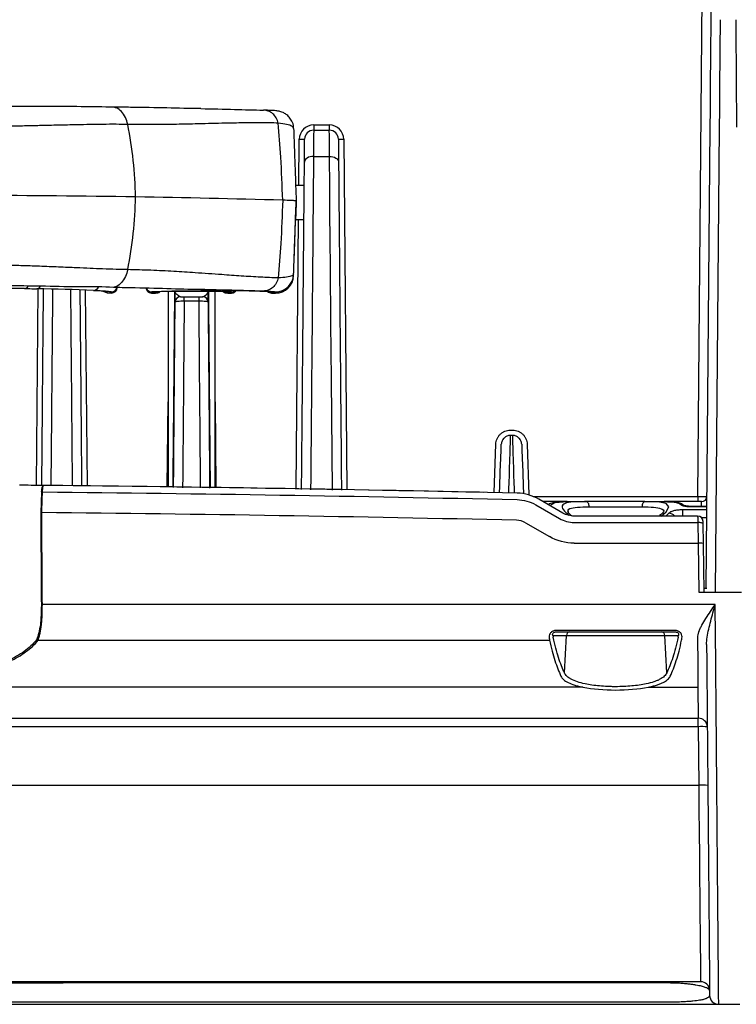
# Model space of a CAD drawing. Units: millimetres. Extents: x 0 to 4886, y 0 to 1820.
# Drawn here: x 1533 to 1634, y 885 to 1023 of the extents above; entities that cross this region are included whole.
import ezdxf

# ---------------------------------------------------------------- set-up
doc = ezdxf.new("R2010")
doc.units = ezdxf.units.MM
doc.header["$LTSCALE"] = 6.5
doc.layers.add('TK1', color=7, linetype='Continuous', lineweight=25)

msp = doc.modelspace()

# ---------------------------------------------------------------- linework, layer by layer
at = {"layer": 'TK1'}
for p, q in [((1628.424, 955.8), (1629.416, 1069.485)), ((1630.267, 1021.462), (1630.299, 1025.121)), ((1574.52, 1007.933), (1576.713, 1007.933)), ((1574.52, 1007.933), (1574.52, 1007.198)), ((1576.713, 1007.933), (1576.713, 1007.198)), ((1629.581, 942.872), (1630.146, 1007.589)), ((1631.416, 1007.622), (1630.846, 942.364)), ((1574.52, 1007.198), (1576.713, 1007.198)), ((1572.432, 999.419), (1572.489, 1005.919)), ((1578.745, 1005.919), (1579.174, 956.722)), ((1574.492, 1003.521), (1576.741, 1003.521)), ((1573.194, 999.419), (1571.986, 999.419)), ((1572.062, 997.254), (1572.062, 997.082)), ((1571.978, 994.657), (1573.152, 994.657)), ((1572.06, 956.864), (1572.39, 994.657)), ((1571.704, 986.791), (1571.704, 986.946)), ((1522.448, 985.214), (1533.959, 984.974)), ((1535.616, 957.346), (1535.856, 984.935)), ((1542.48, 984.76), (1542.72, 957.26)), ((1543.617, 984.718), (1543.678, 984.716)), ((1546.142, 984.514), (1546.142, 984.512)), ((1546.142, 984.512), (1546.142, 984.341)), ((1551.81, 984.492), (1551.817, 984.497)), ((1551.81, 984.34), (1551.81, 984.492)), ((1552.312, 984.34), (1551.81, 984.34)), ((1551.81, 984.338), (1552.312, 984.338)), ((1552.312, 984.488), (1552.312, 984.34)), ((1554.09, 984.554), (1554.09, 957.12)), ((1560.694, 957.038), (1560.694, 984.555)), ((1562.473, 984.34), (1562.473, 984.488)), ((1562.975, 984.34), (1562.473, 984.34)), ((1562.473, 984.338), (1562.975, 984.338)), ((1562.968, 984.496), (1562.975, 984.492)), ((1562.975, 984.492), (1562.975, 984.34)), ((1568.62, 984.34), (1568.62, 984.523)), ((1569.166, 984.34), (1568.62, 984.34)), ((1568.62, 984.338), (1569.166, 984.338)), ((1569.166, 984.495), (1569.166, 984.34)), ((1555.083, 983.075), (1555.067, 983.075)), ((1556.352, 983.195), (1556.352, 983.83)), ((1556.352, 983.83), (1558.433, 983.83)), ((1558.433, 983.195), (1556.352, 983.195)), ((1558.433, 983.195), (1558.433, 983.83)), ((1559.718, 983.075), (1559.702, 983.075)), ((1553.986, 957.121), (1554.09, 969.085)), ((1560.694, 969.085), (1560.799, 957.037)), ((1602.107, 965.091), (1602.436, 965.091)), ((1599.839, 956.329), (1600.076, 963.123)), ((1602.436, 964.357), (1602.107, 964.357)), ((1604.467, 963.123), (1604.716, 956.005)), ((1598.396, 956.36), (1597.798, 956.373)), ((1605.308, 955.8), (1628.424, 955.8)), ((1609.472, 953.468), (1606.111, 955.408)), ((1610.067, 955.064), (1606.707, 955.064)), ((1610.067, 955.064), (1612.755, 955.064)), ((1620.998, 955.064), (1612.755, 955.064)), ((1620.998, 955.064), (1623.686, 955.064)), ((1628.932, 955.064), (1623.686, 955.064)), ((1628.424, 955.8), (1628.424, 955.064)), ((1536.229, 953.532), (1536.284, 942.364)), ((1536.423, 942.364), (1536.368, 953.531)), ((1605.662, 954.621), (1609.023, 952.681)), ((1613.173, 954.329), (1620.58, 954.329)), ((1623.905, 953.043), (1624.357, 953.453)), ((1626.266, 953.96), (1629.678, 953.96)), ((1626.266, 953.96), (1626.266, 953.043)), ((1629.681, 954.391), (1627.552, 954.391)), ((1627.552, 954.371), (1627.552, 954.391)), ((1627.552, 954.371), (1629.681, 954.371)), ((1604.227, 952.105), (1607.588, 950.165)), ((1628.387, 953.043), (1611.059, 953.043)), ((1611.059, 952.136), (1628.394, 952.136)), ((1628.394, 952.136), (1628.444, 949.235)), ((1629.667, 952.79), (1628.954, 952.79)), ((1629.204, 949.15), (1629.155, 951.932)), ((1611.059, 949.235), (1628.44, 949.235)), ((1628.44, 949.235), (1628.56, 942.364)), ((1629.322, 942.391), (1629.204, 949.15)), ((1629.695, 942.872), (1629.314, 942.872)), ((1629.322, 942.364), (1629.322, 942.391)), ((1628.56, 942.364), (1634.53, 942.364)), ((1630.846, 942.364), (1634.406, 942.364)), ((1630.861, 940.649), (1536.456, 940.649)), ((1630.902, 936.014), (1630.861, 940.649)), ((1625.319, 936.972), (1608.434, 936.972)), ((1535.873, 935.642), (1607.619, 935.642)), ((1608.07, 936.295), (1609.973, 936.295)), ((1608.434, 936.776), (1625.319, 936.776)), ((1609.701, 931.032), (1609.973, 936.295)), ((1609.973, 936.295), (1623.78, 936.295)), ((1623.78, 936.295), (1625.683, 936.295)), ((1624.052, 931.032), (1623.78, 936.295)), ((1612.295, 929.029), (1353.772, 929.029)), ((1621.457, 929.029), (1628.433, 929.029)), ((1628.433, 929.029), (1628.472, 924.668)), ((1337.596, 924.668), (1628.472, 924.668)), ((1628.472, 923.486), (1628.472, 924.668)), ((1628.472, 923.486), (1337.596, 923.486)), ((1628.472, 923.486), (1628.543, 915.276)), ((1337.524, 915.276), (1628.543, 915.276)), ((1628.795, 887.698), (1337.273, 887.698)), ((1631.34, 884.523), (1634.32, 884.523))]:
    msp.add_line(p, q, dxfattribs=at)
at = {"layer": 'TK1', "flags": 128}
for points in [[(1631.537, 1022.702), (1631.532, 1022.108), (1631.524, 1021.171), (1631.514, 1019.911), (1631.502, 1018.359), (1631.487, 1016.548), (1631.471, 1014.521), (1631.453, 1012.324), (1631.435, 1010.007), (1631.416, 1007.622)], [(1630.146, 1007.589), (1630.167, 1010.053), (1630.188, 1012.432), (1630.207, 1014.656), (1630.225, 1016.661), (1630.24, 1018.389), (1630.252, 1019.791), (1630.261, 1020.825), (1630.267, 1021.462)], [(1574.52, 1007.198), (1574.519, 1007.041), (1574.516, 1006.576), (1574.51, 1005.818), (1574.502, 1004.789), (1574.492, 1003.521)], [(1576.741, 1003.521), (1576.731, 1004.789), (1576.723, 1005.818), (1576.718, 1006.576), (1576.714, 1007.041), (1576.713, 1007.198)], [(1573.222, 1002.721), (1573.232, 1003.831), (1573.24, 1004.731), (1573.246, 1005.395), (1573.249, 1005.802), (1573.25, 1005.939)], [(1577.983, 1005.939), (1577.984, 1005.802), (1577.988, 1005.395), (1577.993, 1004.731), (1578.001, 1003.831), (1578.011, 1002.721)], [(1574.492, 1003.521), (1574.245, 1003.506), (1574.008, 1003.462), (1573.789, 1003.389), (1573.597, 1003.29), (1573.439, 1003.168), (1573.321, 1003.03), (1573.248, 1002.879), (1573.222, 1002.721)], [(1576.741, 1003.521), (1576.988, 1003.506), (1577.225, 1003.462), (1577.444, 1003.389), (1577.637, 1003.29), (1577.794, 1003.168), (1577.912, 1003.03), (1577.985, 1002.879), (1578.011, 1002.721)], [(1577.143, 956.696), (1577.008, 972.268), (1576.94, 980.117), (1576.873, 987.9), (1576.839, 991.789), (1576.807, 995.588), (1576.777, 999.183), (1576.741, 1003.521), (1576.741, 1003.521), (1576.741, 1003.521)], [(1545.309, 984.649), (1545.549, 984.587), (1546.142, 984.514)], [(1568.62, 984.523), (1568.469, 984.538), (1568.423, 984.548)], [(1600.703, 959.276), (1600.767, 961.104), (1600.812, 962.389), (1600.837, 963.123)], [(1602.107, 964.357), (1602.081, 963.62), (1602.036, 962.319), (1601.972, 960.461)], [(1602.571, 960.461), (1602.506, 962.319), (1602.461, 963.62), (1602.436, 964.357)], [(1603.706, 963.123), (1603.731, 962.389), (1603.776, 961.104), (1603.84, 959.276)], [(1601.972, 960.461), (1601.961, 960.068), (1601.945, 959.482), (1601.924, 958.723), (1601.898, 957.817), (1601.87, 956.794), (1601.856, 956.285)], [(1602.688, 956.266), (1602.673, 956.794), (1602.644, 957.817), (1602.619, 958.723), (1602.598, 959.482), (1602.582, 960.068), (1602.571, 960.461)], [(1600.6, 956.312), (1600.601, 956.343), (1600.629, 957.161), (1600.654, 957.886), (1600.676, 958.493), (1600.692, 958.961), (1600.703, 959.276)], [(1603.84, 959.276), (1603.851, 958.961), (1603.867, 958.493), (1603.888, 957.886), (1603.914, 957.161), (1603.942, 956.343), (1603.948, 956.178)], [(1536.354, 956.429), (1536.352, 956.387), (1536.292, 954.959), (1536.232, 953.532)], [(1536.365, 953.531), (1536.446, 955.434), (1536.486, 956.385), (1536.487, 956.429)], [(1607.64, 954.526), (1608.4, 954.954), (1610.067, 955.064), (1610.067, 955.064), (1610.067, 955.064)], [(1613.173, 954.329), (1613.163, 954.474), (1613.137, 954.612), (1613.098, 954.739), (1613.046, 954.85), (1612.983, 954.941), (1612.912, 955.009), (1612.835, 955.05), (1612.755, 955.064)], [(1620.998, 955.064), (1620.918, 955.05), (1620.841, 955.009), (1620.77, 954.941), (1620.707, 954.85), (1620.655, 954.739), (1620.616, 954.612), (1620.59, 954.474), (1620.58, 954.329)], [(1623.261, 953.043), (1623.982, 953.639), (1624.358, 954.347), (1623.974, 954.803), (1622.813, 955.017), (1620.998, 955.064), (1620.998, 955.064), (1620.998, 955.064)], [(1628.925, 954.391), (1628.928, 954.694), (1628.931, 954.971), (1628.932, 955.064)], [(1628.387, 953.043), (1628.387, 953.022), (1628.388, 952.959), (1628.389, 952.856), (1628.389, 952.718), (1628.391, 952.548), (1628.392, 952.352), (1628.394, 952.136)], [(1629.155, 951.932), (1629.14, 951.974), (1629.096, 952.014), (1629.026, 952.05), (1628.931, 952.081), (1628.816, 952.107), (1628.684, 952.124), (1628.542, 952.134), (1628.394, 952.136)], [(1629.155, 951.932), (1629.154, 952.018), (1629.153, 952.096), (1629.151, 952.164), (1629.15, 952.22), (1629.15, 952.261), (1629.149, 952.286), (1629.149, 952.294)], [(1536.284, 942.364), (1536.294, 941.857), (1536.304, 941.349), (1536.318, 940.648)], [(1628.371, 935.987), (1628.372, 935.867), (1628.373, 935.752), (1628.374, 935.642)], [(1628.543, 915.276), (1628.574, 911.916), (1628.604, 908.618), (1628.633, 905.426), (1628.661, 902.386), (1628.687, 899.539), (1628.71, 896.925), (1628.732, 894.582), (1628.75, 892.54), (1628.766, 890.83), (1628.778, 889.474), (1628.787, 888.492), (1628.793, 887.897), (1628.795, 887.698)]]:
    msp.add_lwpolyline(points, dxfattribs=at)
at = {"layer": 'TK1'}
for centre, radius, start, end in [((1489.007, 996.361), 60.551, 1.39281, 11.08435), ((1574.52, 1005.901), 2.032, 90, 179.5), ((1576.713, 1005.901), 2.032, 0.5, 90), ((1574.52, 1005.928), 1.27, 90, 179.5), ((1576.713, 1005.928), 1.27, 0.5, 90), ((1572.726, 1011.394), 5.481, 267.5119, 275.48694), ((1578.507, 1011.394), 5.481, 264.51306, 272.4881), ((1525.29, -498.635), 1496.664, 89.071609, 89.920875), ((1488.339, 999.334), 61.219, 348.97395, 358.59472), ((1514.804, -1012.762), 2010.894, 88.421918, 89.010237), ((1569.166, 987.035), 2.54, 269.996, 357.99539), ((1569.166, 986.88), 2.54, 269.99586, 357.99544), ((1533.92, 985.562), 0.589, 273.87073, 334.90625), ((1535.654, 985.542), 0.604, 272.91671, 335.13421), ((1546.164, 985.307), 0.794, 268.36733, 357.99532), ((1546.164, 985.306), 0.794, 268.36618, 357.99552), ((1508.955, -372.424), 1357.629, 88.944696, 89.344234), ((1526.882, 526.129), 458.894, 87.91011, 88.90079), ((1543.615, 985.445), 0.727, 270.09641, 336.4457), ((1543.678, 985.444), 0.728, 270.05446, 336.47459), ((1546.232, 987.515), 3.175, 245.96078, 268.37233), ((1546.164, 985.134), 0.794, 268.36674, 357.99497), ((1551.81, 985.133), 0.794, 182.00484, 270.00372), ((1551.81, 985.286), 0.794, 199.82815, 270.00102), ((1557.392, 848.012), 136.598, 87.66033, 92.3391), ((1552.312, 985.61), 1.27, 269.99873, 300.01639), ((1524.935, -479.888), 1465.105, 88.340736, 88.679682), ((1562.473, 985.61), 1.27, 239.86091, 270.00092), ((1562.975, 985.286), 0.794, 269.99869, 313.41962), ((1562.975, 985.133), 0.794, 269.99665, 327.39668), ((1568.62, 985.133), 0.794, 224.64925, 270.00618), ((1555.829, 983.068), 0.762, 147.21603, 179.49302), ((1555.844, 983.068), 0.762, 90.0004, 179.49174), ((1555.829, 983.068), 0.762, 89.99571, 147.22226), ((1558.94, 983.068), 0.762, 0.5085, 89.99936), ((1558.956, 983.068), 0.762, 26.74476, 89.99992), ((1558.956, 983.068), 0.762, 0.50893, 26.7455), ((1483.034, -4392.929), 5350.533, 88.770962, 89.439063), ((1628.932, 955.826), 0.762, 270, 359.5), ((1624.191, 952.077), 1.385, 44.19736, 83.15117), ((1626.063, 953.912), 0.731, 42.40156, 91.87714), ((1628.387, 952.281), 0.762, 1, 90), ((1610.476, 936.273), 0.504, 90.41074, 177.46441), ((1623.277, 936.273), 0.504, 2.53559, 89.58755), ((1628.493, 923.42), 1.249, 1.49968, 91.0037), ((1628.868, 914.361), 9.133, 84.51267, 92.48876), ((1628.94, 906.152), 9.132, 84.51239, 92.48904), ((1628.795, 886.428), 1.27, 0.5, 90), ((1631.34, 885.793), 1.27, 180.5, 270)]:
    msp.add_arc(centre, radius, start, end, dxfattribs=at)
for centre, major_axis, ratio, start_param, end_param in [((1633.9, 1007.068), (-0.13, 15.875), 0.0037317, 0.1745025, 1.5358593), ((1572.062, 997.038), (0.089, 2.54), 0.0006087, 1.5533643, 3.4970351), ((1572.059, 996.949), (0.355, 10.16), 0.0006087, 3.1458698, 4.4847985), ((1572.059, 996.949), (0.355, 10.16), 0.0006087, 3.1241606, 3.1458698), ((1551.394, 997.038), (-0.416, 12.7), 0.0005707, 3.141574, 3.1590273), ((1552.711, 997.038), (0.399, 12.7), 0.000548, 3.1241566, 3.1416099), ((1556.471, 1147.08), (2.381, 268.508), 0.000036, 3.9265021, 4.0619095), ((1558.313, 1147.08), (-2.381, 268.508), 0.000036, 2.2212731, 2.3573928), ((1562.074, 997.038), (-0.399, 12.7), 0.000548, 3.1415754, 3.1590287), ((1563.39, 997.038), (0.416, 12.7), 0.0005707, 3.124158, 3.1416113), ((1568.204, 997.038), (-0.416, 12.7), 0.0005707, 3.141574, 3.1590273), ((1569.52, 997.038), (0.355, 12.7), 0.0004872, 3.124153, 3.1416063), ((1628.424, 955.826), (1.27, -0.007), 0.0209386, 4.7126204, 6.2831122), ((1628.4, 951.521), (-0.044, 2.286), 0.3332765, 3.1351243, 3.1407272), ((1628.442, 949.137), (0.762, 0.013), 0.128977, 0, 1.5658026), ((1608.459, 940.871), (0.319, 6.35), 0.1618225, 2.4715544, 2.5464226), ((1608.959, 940.844), (0.321, 5.842), 0.1758132, 2.4730735, 2.5479416), ((1624.794, 940.844), (-0.321, 5.842), 0.1758132, 3.7352437, 3.8101118), ((1625.294, 940.871), (-0.319, 6.35), 0.1618225, 3.7367627, 3.8116309), ((1616.876, 930.716), (7.785, 0), 0.2679756, 4.083241, 5.341537)]:
    msp.add_ellipse(centre, major_axis=major_axis, ratio=ratio, start_param=start_param, end_param=end_param, dxfattribs=at)
for points, knots in [([(1546.428, 1010.441), (1546.428, 1010.441), (1545.013, 1010.441), (1542.04, 1010.512), (1537.133, 1010.514), (1533.641, 1010.513), (1531.98, 1010.512)], [0, 0, 0, 0, 0.0000037, 0.3509301, 0.691388, 1, 1, 1, 1]), ([(1548.428, 1008.002), (1548.337, 1008.339), (1548.149, 1009.033), (1547.578, 1009.845), (1546.967, 1010.299), (1546.564, 1010.405), (1546.428, 1010.441)], [0, 0, 0, 0, 0.2740082, 0.5632373, 0.8524674, 1, 1, 1, 1]), ([(1558.691, 1010.224), (1558.691, 1010.224), (1557.039, 1010.224), (1554.048, 1010.338), (1549.826, 1010.38), (1547.233, 1010.426), (1546.428, 1010.441)], [0, 0, 0, 0, 0.0000031, 0.4074359, 0.816162, 1, 1, 1, 1]), ([(1558.693, 1010.224), (1560.302, 1010.188), (1563.431, 1010.117), (1566.147, 1010.042), (1567.465, 1010.005)], [0, 0, 0, 0, 0.5145345, 1, 1, 1, 1]), ([(1569.556, 1008.197), (1569.47, 1008.451), (1569.297, 1008.959), (1568.793, 1009.542), (1568.167, 1009.936), (1567.699, 1009.982), (1567.465, 1010.005)], [0, 0, 0, 0, 0.2500011, 0.5000001, 0.7500027, 1, 1, 1, 1]), ([(1571.68, 1007.507), (1571.684, 1007.556), (1571.707, 1007.885), (1571.495, 1008.43), (1571.118, 1009.022), (1570.677, 1009.42), (1570.253, 1009.665), (1569.908, 1009.793), (1569.655, 1009.858), (1569.432, 1009.897), (1569.167, 1009.928), (1568.768, 1009.957), (1568.226, 1009.984), (1567.699, 1009.999), (1567.51, 1010.004)], [0, 0, 0, 0, 0.0156765, 0.1053154, 0.177886, 0.2407527, 0.2954639, 0.3412203, 0.3815977, 0.4342237, 0.52296, 0.6869313, 0.8877689, 1, 1, 1, 1]), ([(1548.428, 1008.002), (1547.89, 1008.008), (1546.765, 1008.023), (1544.992, 1008.014), (1543.138, 1007.989), (1541.082, 1007.948), (1538.729, 1007.893), (1536.276, 1007.836), (1533.965, 1007.785), (1531.741, 1007.747), (1529.478, 1007.721), (1527.911, 1007.719), (1527.165, 1007.719)], [0, 0, 0, 0, 0.0935277, 0.1954648, 0.2864056, 0.3797617, 0.4994645, 0.6197164, 0.7130742, 0.8044087, 0.9068932, 1, 1, 1, 1]), ([(1569.556, 1008.197), (1568.73, 1008.213), (1567.054, 1008.247), (1564.402, 1008.22), (1561.367, 1008.154), (1558.207, 1008.072), (1554.877, 1008), (1551.732, 1007.964), (1549.521, 1007.989), (1548.428, 1008.002)], [0, 0, 0, 0, 0.1361253, 0.2760401, 0.4125482, 0.5895563, 0.7251523, 0.8640719, 1, 1, 1, 1]), ([(1570.182, 997.37), (1570.1, 999.412), (1569.948, 1003.15), (1569.679, 1006.622), (1569.556, 1008.197)], [0, 0, 0, 0, 0.5465214, 1, 1, 1, 1]), ([(1571.704, 1007.441), (1571.656, 1007.543), (1571.557, 1007.752), (1570.836, 1008.003), (1569.971, 1008.134), (1569.556, 1008.197)], [0, 0, 0, 0, 0.3348704, 0.6807395, 1, 1, 1, 1]), ([(1571.704, 1007.441), (1571.72, 1006.991), (1571.76, 1005.867), (1571.828, 1003.918), (1571.931, 1001.004), (1572.011, 998.713), (1572.062, 997.254)], [0, 0, 0, 0, 0.1495274, 0.3733496, 0.6009565, 1, 1, 1, 1]), ([(1574.492, 1003.521), (1574.492, 1003.521), (1574.492, 1002.198), (1574.449, 998.919), (1574.407, 993.055), (1574.343, 985.914), (1574.286, 979.253), (1574.226, 972.32), (1574.165, 965.264), (1574.115, 959.538), (1574.091, 956.744)], [0, 0, 0, 0, 0.0000013, 0.1154106, 0.2307944, 0.3969224, 0.5634556, 0.6465269, 0.8274631, 1, 1, 1, 1]), ([(1572.821, 956.764), (1572.851, 960.189), (1572.912, 967.202), (1572.996, 976.833), (1573.062, 984.313), (1573.107, 989.522), (1573.145, 993.795), (1573.185, 998.381), (1573.21, 1001.257), (1573.222, 1002.721)], [0, 0, 0, 0, 0.2154373, 0.4409908, 0.6073559, 0.6910901, 0.774737, 0.8853179, 1, 1, 1, 1]), ([(1578.011, 1002.721), (1578.023, 1001.372), (1578.043, 998.998), (1578.077, 995.104), (1578.11, 991.426), (1578.154, 986.367), (1578.21, 979.946), (1578.3, 969.62), (1578.368, 961.843), (1578.413, 956.676)], [0, 0, 0, 0, 0.1059766, 0.1864461, 0.267366, 0.3482343, 0.5119644, 0.6757396, 1, 1, 1, 1]), ([(1570.182, 997.37), (1570.1, 995.322), (1569.948, 991.576), (1569.679, 988.057), (1569.556, 986.461)], [0, 0, 0, 0, 0.5465207, 1, 1, 1, 1]), ([(1572.062, 997.254), (1572.027, 997.266), (1571.955, 997.291), (1571.372, 997.331), (1570.607, 997.356), (1570.182, 997.37)], [0, 0, 0, 0, 0.3017636, 0.6122786, 1, 1, 1, 1]), ([(1571.704, 986.946), (1571.72, 987.407), (1571.76, 988.557), (1571.828, 990.54), (1571.931, 993.492), (1572.011, 995.79), (1572.062, 997.254)], [0, 0, 0, 0, 0.1495284, 0.3733501, 0.600957, 1, 1, 1, 1]), ([(1548.428, 987.625), (1547.89, 987.637), (1546.765, 987.662), (1544.992, 987.723), (1543.138, 987.796), (1541.082, 987.885), (1538.729, 987.986), (1536.276, 988.083), (1533.965, 988.165), (1531.741, 988.227), (1529.478, 988.272), (1527.911, 988.282), (1527.165, 988.287)], [0, 0, 0, 0, 0.0935273, 0.1954643, 0.2864057, 0.3797614, 0.4994645, 0.6197164, 0.7130742, 0.8044087, 0.9068932, 1, 1, 1, 1]), ([(1548.428, 987.625), (1548.337, 987.285), (1548.149, 986.585), (1547.578, 985.753), (1546.967, 985.278), (1546.564, 985.158), (1546.428, 985.118)], [0, 0, 0, 0, 0.2740076, 0.5632393, 0.852467, 1, 1, 1, 1]), ([(1569.556, 986.461), (1568.73, 986.492), (1567.054, 986.555), (1564.402, 986.721), (1561.367, 986.938), (1558.207, 987.166), (1554.877, 987.38), (1551.732, 987.542), (1549.521, 987.598), (1548.428, 987.625)], [0, 0, 0, 0, 0.1361253, 0.2760398, 0.4125479, 0.5895559, 0.7251523, 0.864072, 1, 1, 1, 1]), ([(1571.704, 986.946), (1571.656, 986.875), (1571.557, 986.731), (1570.836, 986.572), (1569.971, 986.497), (1569.556, 986.461)], [0, 0, 0, 0, 0.3348712, 0.68074, 1, 1, 1, 1]), ([(1546.428, 985.118), (1546.428, 985.118), (1545.016, 985.236), (1542.039, 985.157), (1537.134, 985.297), (1533.641, 985.337), (1531.98, 985.356)], [0, 0, 0, 0, 0.0000037, 0.35093, 0.6913877, 1, 1, 1, 1]), ([(1569.556, 986.461), (1569.47, 986.205), (1569.297, 985.694), (1568.793, 985.1), (1568.167, 984.693), (1567.699, 984.637), (1567.465, 984.609)], [0, 0, 0, 0, 0.249999, 0.499999, 0.7499997, 1, 1, 1, 1]), ([(1570.945, 985.084), (1570.982, 985.114), (1571.152, 985.257), (1571.357, 985.572), (1571.545, 985.962), (1571.635, 986.255), (1571.66, 986.408), (1571.666, 986.449)], [0, 0, 0, 0, 0.0905791, 0.4229111, 0.7005941, 0.9200724, 1, 1, 1, 1]), ([(1533.959, 984.974), (1534.294, 984.967), (1534.865, 984.956), (1535.445, 984.944), (1535.685, 984.939)], [0, 0, 0, 0, 0.5854243, 1, 1, 1, 1]), ([(1536.377, 957.333), (1536.406, 960.568), (1536.465, 967.39), (1536.546, 976.609), (1536.597, 982.532), (1536.618, 984.916)], [0, 0, 0, 0, 0.3503031, 0.7385727, 1, 1, 1, 1]), ([(1537.886, 984.885), (1537.866, 982.562), (1537.834, 978.91), (1537.777, 972.319), (1537.718, 965.454), (1537.669, 959.918), (1537.647, 957.313)], [0, 0, 0, 0, 0.2546419, 0.4003913, 0.7178454, 1, 1, 1, 1]), ([(1540.689, 957.265), (1540.646, 962.271), (1540.579, 969.904), (1540.5, 979.095), (1540.464, 983.252), (1540.45, 984.822)], [0, 0, 0, 0, 0.5423745, 0.8271768, 1, 1, 1, 1]), ([(1541.719, 984.782), (1541.733, 983.169), (1541.769, 978.989), (1541.849, 969.805), (1541.915, 962.221), (1541.959, 957.246)], [0, 0, 0, 0, 0.177647, 0.4605261, 1, 1, 1, 1]), ([(1543.678, 984.716), (1543.828, 984.71), (1544.6, 984.678), (1545.789, 984.612), (1546.016, 984.549), (1546.142, 984.514)], [0, 0, 0, 0, 0.0959515, 0.4968541, 1, 1, 1, 1]), ([(1543.715, 984.713), (1543.802, 984.71), (1544.302, 984.692), (1544.882, 984.659), (1545.378, 984.626), (1545.58, 984.602), (1545.561, 984.605), (1545.557, 984.606)], [0, 0, 0, 0, 0.0754818, 0.4334689, 0.7314777, 0.9497625, 1, 1, 1, 1]), ([(1544.894, 984.657), (1544.955, 984.622), (1545.286, 984.431), (1545.731, 984.321), (1546.092, 984.354), (1546.142, 984.358)], [0, 0, 0, 0, 0.1641472, 0.8824654, 1, 1, 1, 1]), ([(1558.691, 984.828), (1558.691, 984.828), (1557.039, 984.828), (1554.048, 984.964), (1549.826, 985.051), (1547.233, 985.102), (1546.428, 985.118)], [0, 0, 0, 0, 0.0000031, 0.4074356, 0.8161617, 1, 1, 1, 1]), ([(1551.024, 985.018), (1551.024, 985.018), (1551.026, 985.003), (1551.044, 984.902), (1551.107, 984.738), (1551.265, 984.533), (1551.493, 984.392), (1551.697, 984.323), (1551.801, 984.342), (1551.812, 984.344)], [0, 0, 0, 0, 0.0016693, 0.0550191, 0.2671423, 0.4662218, 0.7217886, 0.971435, 1, 1, 1, 1]), ([(1552.314, 984.357), (1552.414, 984.354), (1552.607, 984.348), (1552.779, 984.436), (1552.862, 984.478)], [0, 0, 0, 0, 0.5168728, 1, 1, 1, 1]), ([(1562.457, 984.494), (1562.453, 984.495), (1562.426, 984.506), (1562.064, 984.527), (1561.079, 984.552), (1559.665, 984.57), (1557.997, 984.578), (1556.26, 984.576), (1554.647, 984.565), (1553.36, 984.545), (1552.522, 984.52), (1552.414, 984.502), (1552.365, 984.494)], [0, 0, 0, 0, 0.0146478, 0.1262679, 0.2378899, 0.3495736, 0.4613561, 0.573228, 0.6851422, 0.7970323, 0.9088634, 1, 1, 1, 1]), ([(1555.067, 983.075), (1555.066, 983.075), (1555.065, 983.124), (1555.065, 983.298), (1555.065, 983.419), (1555.066, 983.704), (1555.066, 983.87), (1555.068, 984.217), (1555.069, 984.402), (1555.069, 984.585)], [0, 0, 0, 0, 0.25, 0.25, 0.5, 0.5, 0.75, 0.75, 1, 1, 1, 1]), ([(1555.829, 983.83), (1555.748, 983.83), (1555.658, 983.875), (1555.479, 983.99), (1555.392, 984.061), (1555.241, 984.208), (1555.178, 984.283), (1555.093, 984.433), (1555.07, 984.509), (1555.069, 984.585)], [0, 0, 0, 0, 0.25, 0.25, 0.5, 0.5, 0.75, 0.75, 1, 1, 1, 1]), ([(1558.693, 984.828), (1560.302, 984.792), (1563.431, 984.721), (1566.147, 984.646), (1567.465, 984.609)], [0, 0, 0, 0, 0.5145341, 1, 1, 1, 1]), ([(1558.956, 983.83), (1559.036, 983.83), (1559.126, 983.875), (1559.305, 983.99), (1559.393, 984.061), (1559.544, 984.208), (1559.606, 984.283), (1559.692, 984.433), (1559.715, 984.509), (1559.715, 984.585)], [0, 0, 0, 0, 0.25, 0.25, 0.5, 0.5, 0.75, 0.75, 1, 1, 1, 1]), ([(1559.718, 983.075), (1559.719, 983.075), (1559.719, 983.124), (1559.72, 983.298), (1559.72, 983.419), (1559.719, 983.704), (1559.718, 983.87), (1559.717, 984.217), (1559.716, 984.402), (1559.715, 984.585)], [0, 0, 0, 0, 0.25, 0.25, 0.5, 0.5, 0.75, 0.75, 1, 1, 1, 1]), ([(1561.826, 984.53), (1561.922, 984.474), (1562.12, 984.357), (1562.351, 984.354), (1562.471, 984.352)], [0, 0, 0, 0, 0.4806466, 1, 1, 1, 1]), ([(1562.977, 984.35), (1563.034, 984.349), (1563.175, 984.346), (1563.372, 984.434), (1563.538, 984.559), (1563.609, 984.658), (1563.639, 984.7)], [0, 0, 0, 0, 0.2165537, 0.5372801, 0.7998659, 1, 1, 1, 1]), ([(1568.425, 984.543), (1568.362, 984.554), (1568.238, 984.575), (1567.649, 984.594), (1567.358, 984.603)], [0, 0, 0, 0, 0.5058045, 1, 1, 1, 1]), ([(1567.465, 984.609), (1567.796, 984.598), (1568.482, 984.575), (1569.055, 984.536), (1569.128, 984.509), (1569.166, 984.495)], [0, 0, 0, 0, 0.3147907, 0.6518496, 1, 1, 1, 1]), ([(1568.056, 984.577), (1568.061, 984.571), (1568.124, 984.488), (1568.307, 984.396), (1568.507, 984.323), (1568.612, 984.342), (1568.622, 984.344)], [0, 0, 0, 0, 0.0347103, 0.4968798, 0.9483428, 1, 1, 1, 1]), ([(1569.169, 984.355), (1569.432, 984.373), (1569.935, 984.407), (1570.543, 984.704), (1570.831, 984.976), (1570.945, 985.084)], [0, 0, 0, 0, 0.3977127, 0.7624821, 1, 1, 1, 1]), ([(1554.861, 957.044), (1554.905, 962.091), (1554.981, 970.808), (1555.052, 979.441), (1555.083, 983.075)], [0, 0, 0, 0, 0.579037, 1, 1, 1, 1]), ([(1556.352, 983.195), (1556.185, 983.195), (1556.02, 983.193), (1555.714, 983.182), (1555.573, 983.173), (1555.339, 983.151), (1555.245, 983.137), (1555.118, 983.108), (1555.083, 983.091), (1555.083, 983.075)], [0, 0, 0, 0, 0.25, 0.25, 0.5, 0.5, 0.75, 0.75, 1, 1, 1, 1]), ([(1555.844, 983.83), (1555.845, 983.83), (1555.899, 983.83), (1556.086, 983.83), (1556.217, 983.83), (1556.352, 983.83)], [0, 0, 0, 0, 0.5, 0.5, 1, 1, 1, 1]), ([(1556.352, 983.195), (1556.322, 979.558), (1556.262, 972.302), (1556.187, 963.548), (1556.143, 958.461), (1556.131, 957.024)], [0, 0, 0, 0, 0.4190625, 0.8359772, 1, 1, 1, 1]), ([(1558.433, 983.83), (1558.567, 983.83), (1558.699, 983.83), (1558.885, 983.83), (1558.939, 983.83), (1558.94, 983.83)], [0, 0, 0, 0, 0.5, 0.5, 1, 1, 1, 1]), ([(1559.702, 983.075), (1559.701, 983.091), (1559.668, 983.107), (1559.572, 983.13), (1559.533, 983.137), (1559.441, 983.15), (1559.387, 983.157), (1559.212, 983.173), (1559.071, 983.182), (1558.766, 983.193), (1558.6, 983.195), (1558.433, 983.195)], [0, 0, 0, 0, 0.25, 0.25, 0.375, 0.375, 0.5, 0.5, 0.75, 0.75, 1, 1, 1, 1]), ([(1558.654, 956.985), (1558.61, 962.089), (1558.534, 970.865), (1558.462, 979.557), (1558.433, 983.195)], [0, 0, 0, 0, 0.5815319, 1, 1, 1, 1]), ([(1559.702, 983.075), (1559.732, 979.441), (1559.804, 970.782), (1559.88, 962.039), (1559.924, 956.965)], [0, 0, 0, 0, 0.4196914, 1, 1, 1, 1]), ([(1600.076, 963.123), (1600.08, 963.255), (1600.097, 963.383), (1600.155, 963.636), (1600.197, 963.761), (1600.303, 964), (1600.366, 964.112), (1600.514, 964.326), (1600.6, 964.427), (1600.787, 964.608), (1600.888, 964.689), (1601.106, 964.831), (1601.223, 964.893), (1601.583, 965.039), (1601.844, 965.091), (1602.107, 965.091)], [0, 0, 0, 0, 0.125, 0.125, 0.25, 0.25, 0.375, 0.375, 0.5, 0.5, 0.625, 0.625, 0.75, 0.75, 1, 1, 1, 1]), ([(1602.436, 965.091), (1602.567, 965.091), (1602.697, 965.079), (1602.951, 965.029), (1603.078, 964.991), (1603.319, 964.893), (1603.434, 964.833), (1603.652, 964.691), (1603.755, 964.608), (1603.942, 964.428), (1604.026, 964.329), (1604.175, 964.115), (1604.24, 964), (1604.398, 963.645), (1604.458, 963.386), (1604.467, 963.123)], [0, 0, 0, 0, 0.125, 0.125, 0.25, 0.25, 0.375, 0.375, 0.5, 0.5, 0.625, 0.625, 0.75, 0.75, 1, 1, 1, 1]), ([(1602.107, 964.357), (1601.942, 964.357), (1601.779, 964.324), (1601.478, 964.201), (1601.338, 964.109), (1601.106, 963.882), (1601.011, 963.746), (1600.88, 963.447), (1600.843, 963.287), (1600.837, 963.123)], [0, 0, 0, 0, 0.25, 0.25, 0.5, 0.5, 0.75, 0.75, 1, 1, 1, 1]), ([(1603.706, 963.123), (1603.7, 963.287), (1603.662, 963.449), (1603.531, 963.746), (1603.437, 963.883), (1603.204, 964.11), (1603.065, 964.201), (1602.762, 964.325), (1602.601, 964.357), (1602.436, 964.357)], [0, 0, 0, 0, 0.25, 0.25, 0.5, 0.5, 0.75, 0.75, 1, 1, 1, 1]), ([(1536.598, 957.336), (1536.023, 957.342), (1535.448, 957.348), (1534.872, 957.353), (1534.334, 957.358), (1533.796, 957.363), (1533.258, 957.369)], [0, 0, 0, 0, 0.0017946096, 0.0017946096, 0.0017946096, 0.0034730279, 0.0034730279, 0.0034730279, 0.0034730279]), ([(1536.354, 956.432), (1536.363, 956.563), (1536.376, 956.684), (1536.408, 956.908), (1536.427, 957.005), (1536.471, 957.167), (1536.495, 957.23), (1536.546, 957.315), (1536.572, 957.336), (1536.598, 957.336)], [0, 0, 0, 0, 0.25, 0.25, 0.5, 0.5, 0.75, 0.75, 1, 1, 1, 1]), ([(1536.488, 956.431), (1536.492, 956.562), (1536.498, 956.683), (1536.514, 956.907), (1536.522, 957.004), (1536.542, 957.166), (1536.553, 957.229), (1536.575, 957.314), (1536.587, 957.336), (1536.598, 957.336)], [0, 0, 0, 0, 0.25, 0.25, 0.5, 0.5, 0.75, 0.75, 1, 1, 1, 1]), ([(1606.111, 955.408), (1605.651, 955.674), (1605.161, 955.88), (1604.138, 956.167), (1603.61, 956.245), (1603.079, 956.257)], [0, 0, 0, 0, 0.5, 0.5, 1, 1, 1, 1]), ([(1603.059, 955.351), (1603.514, 955.341), (1603.968, 955.273), (1604.847, 955.027), (1605.268, 954.849), (1605.662, 954.621)], [0, 0, 0, 0, 0.5, 0.5, 1, 1, 1, 1]), ([(1610.029, 955.061), (1609.691, 955.059), (1608.937, 955.055), (1608.147, 954.923), (1607.634, 954.814), (1607.453, 954.648), (1607.444, 954.639)], [0, 0, 0, 0, 0.3121846, 0.6970988, 0.984047, 1, 1, 1, 1]), ([(1612.755, 955.064), (1612.409, 955.063), (1611.405, 955.058), (1610.129, 954.971), (1609.33, 954.634), (1609.346, 954.012), (1610.053, 953.404), (1610.373, 953.128)], [0, 0, 0, 0, 0.1125059, 0.3265829, 0.5502286, 0.7960742, 1, 1, 1, 1]), ([(1623.686, 955.064), (1623.842, 955.064), (1623.994, 955.063), (1624.28, 955.057), (1624.552, 955.047), (1624.795, 955.029), (1625.024, 955.006), (1625.132, 954.993), (1625.628, 954.911), (1625.895, 954.805), (1626.039, 954.642)], [0, 0, 0, 0, 0.125, 0.125, 0.25, 0.375, 0.375, 0.5, 0.5, 1, 1, 1, 1]), ([(1626.523, 954.466), (1626.399, 954.566), (1626.114, 954.797), (1625.518, 954.953), (1624.808, 955.05), (1624.139, 955.054), (1623.868, 955.056)], [0, 0, 0, 0, 0.1846128, 0.426778, 0.7677782, 1, 1, 1, 1]), ([(1611.059, 953.043), (1610.781, 953.043), (1610.504, 953.079), (1609.967, 953.224), (1609.712, 953.329), (1609.472, 953.468)], [0, 0, 0, 0, 0.5, 0.5, 1, 1, 1, 1]), ([(1610.757, 953.059), (1610.74, 953.071), (1610.512, 953.229), (1610.301, 953.452), (1610.148, 953.688), (1610.156, 953.656), (1610.158, 953.647)], [0, 0, 0, 0, 0.0359846, 0.4811948, 0.8606898, 1, 1, 1, 1]), ([(1610.263, 953.598), (1610.237, 953.697), (1610.154, 954.01), (1610.849, 954.229), (1611.961, 954.324), (1612.862, 954.328), (1613.173, 954.329)], [0, 0, 0, 0, 0.1573935, 0.4977667, 0.82619, 1, 1, 1, 1]), ([(1620.58, 954.329), (1621.167, 954.325), (1622.342, 954.317), (1623.314, 954.1), (1623.708, 953.855), (1623.591, 953.623), (1623.589, 953.618)], [0, 0, 0, 0, 0.3322012, 0.6648551, 0.9931496, 1, 1, 1, 1]), ([(1623.594, 953.649), (1623.596, 953.656), (1623.603, 953.677), (1623.443, 953.444), (1623.224, 953.22), (1623, 953.063), (1622.972, 953.043)], [0, 0, 0, 0, 0.1701585, 0.5283532, 0.9410386, 1, 1, 1, 1]), ([(1624.357, 953.453), (1624.418, 953.529), (1624.506, 953.598), (1624.74, 953.723), (1624.884, 953.777), (1625.135, 953.844), (1625.226, 953.864), (1625.415, 953.898), (1625.513, 953.913), (1625.719, 953.936), (1625.826, 953.945), (1626.044, 953.957), (1626.154, 953.96), (1626.266, 953.96)], [0, 0, 0, 0, 0.25, 0.25, 0.5, 0.5, 0.625, 0.625, 0.75, 0.75, 0.875, 0.875, 1, 1, 1, 1]), ([(1626.039, 954.642), (1626.068, 954.61), (1626.125, 954.578), (1626.299, 954.514), (1626.412, 954.484), (1626.685, 954.431), (1626.842, 954.409), (1627.185, 954.379), (1627.366, 954.371), (1627.552, 954.371)], [0, 0, 0, 0, 0.25, 0.25, 0.5, 0.5, 0.75, 0.75, 1, 1, 1, 1]), ([(1627.111, 954.412), (1627.024, 954.419), (1626.817, 954.435), (1626.602, 954.476), (1626.47, 954.515), (1626.462, 954.518), (1626.459, 954.52)], [0, 0, 0, 0, 0.251126, 0.5963923, 0.849699, 1, 1, 1, 1]), ([(1627.552, 954.394), (1627.452, 954.393), (1627.295, 954.392), (1627.16, 954.407), (1627.111, 954.412)], [0, 0, 0, 0, 0.6410361, 1, 1, 1, 1]), ([(1609.023, 952.681), (1609.331, 952.503), (1609.659, 952.368), (1610.348, 952.183), (1610.703, 952.136), (1611.059, 952.136)], [0, 0, 0, 0, 0.5, 0.5, 1, 1, 1, 1]), ([(1536.456, 940.649), (1536.456, 940.649), (1536.456, 940.649), (1536.456, 940.649), (1536.454, 940.752), (1536.452, 940.854), (1536.45, 940.957), (1536.447, 941.114), (1536.444, 941.27), (1536.441, 941.427), (1536.438, 941.583), (1536.435, 941.74), (1536.432, 941.897), (1536.429, 942.052), (1536.426, 942.208), (1536.423, 942.364)], [-0.0000000276, -0.0000000276, -0.0000000276, -0.0000000276, 0, 0, 0, 0.0003080866, 0.0003080866, 0.0003080866, 0.0007782447, 0.0007782447, 0.0007782447, 0.0012484027, 0.0012484027, 0.0012484027, 0.0017165305, 0.0017165305, 0.0017165305, 0.0017165305]), ([(1536.317, 940.648), (1536.315, 940.526), (1536.312, 940.402), (1536.308, 940.156), (1536.305, 940.035), (1536.297, 939.671), (1536.29, 939.431), (1536.27, 938.956), (1536.257, 938.721), (1536.221, 938.268), (1536.198, 938.049), (1536.115, 937.411), (1536.037, 937.009), (1535.902, 936.476), (1535.855, 936.309), (1535.759, 935.994), (1535.709, 935.845), (1535.661, 935.71)], [0, 0, 0, 0, 0.0625, 0.0625, 0.125, 0.125, 0.25, 0.25, 0.375, 0.375, 0.5, 0.5, 0.75, 0.75, 0.875, 0.875, 1, 1, 1, 1]), ([(1535.87, 935.642), (1535.913, 935.782), (1535.956, 935.933), (1536.042, 936.254), (1536.085, 936.425), (1536.206, 936.968), (1536.276, 937.375), (1536.351, 938.021), (1536.371, 938.243), (1536.403, 938.701), (1536.414, 938.938), (1536.44, 939.658), (1536.447, 940.149), (1536.456, 940.649)], [0, 0, 0, 0, 0.125, 0.125, 0.25, 0.25, 0.5, 0.5, 0.625, 0.625, 0.75, 0.75, 1, 1, 1, 1]), ([(1628.546, 936.816), (1628.602, 936.965), (1628.668, 937.118), (1628.815, 937.425), (1628.896, 937.58), (1629.153, 938.048), (1629.344, 938.364), (1629.754, 939.01), (1629.97, 939.337), (1630.41, 939.99), (1630.634, 940.316), (1630.861, 940.649)], [0, 0, 0, 0, 0.125, 0.125, 0.25, 0.25, 0.5, 0.5, 0.75, 0.75, 1, 1, 1, 1]), ([(1629.724, 936.032), (1629.779, 936.403), (1629.855, 936.782), (1630.025, 937.542), (1630.12, 937.926), (1630.321, 938.7), (1630.426, 939.088), (1630.641, 939.867), (1630.751, 940.257), (1630.861, 940.649)], [0, 0, 0, 0, 0.25, 0.25, 0.5, 0.5, 0.75, 0.75, 1, 1, 1, 1]), ([(1608.434, 936.972), (1608.353, 936.972), (1608.273, 936.962), (1608.122, 936.922), (1608.049, 936.892), (1607.921, 936.817), (1607.864, 936.772), (1607.766, 936.676), (1607.726, 936.624), (1607.626, 936.461), (1607.589, 936.349), (1607.553, 936.131), (1607.555, 936.026), (1607.571, 935.926)], [0, 0, 0, 0, 0.125, 0.125, 0.25, 0.25, 0.375, 0.375, 0.5, 0.5, 0.75, 0.75, 1, 1, 1, 1]), ([(1626.182, 935.926), (1626.198, 936.026), (1626.199, 936.132), (1626.164, 936.349), (1626.127, 936.463), (1625.994, 936.677), (1625.896, 936.78), (1625.639, 936.929), (1625.481, 936.972), (1625.319, 936.972)], [0, 0, 0, 0, 0.25, 0.25, 0.5, 0.5, 0.75, 0.75, 1, 1, 1, 1]), ([(1535.667, 935.705), (1535.415, 935.388), (1535.139, 935.092), (1534.549, 934.541), (1534.236, 934.284), (1533.24, 933.559), (1532.496, 933.139), (1531.255, 932.58), (1530.818, 932.405), (1529.917, 932.082), (1529.452, 931.934), (1528.012, 931.523), (1526.993, 931.292), (1525.381, 930.999), (1524.827, 930.91), (1523.713, 930.751), (1523.15, 930.681), (1522.013, 930.556), (1521.439, 930.502), (1520.281, 930.407), (1519.697, 930.367), (1517.935, 930.258), (1516.746, 930.205), (1514.352, 930.121), (1513.148, 930.09), (1509.541, 930.012), (1507.133, 929.984), (1502.316, 929.941), (1499.906, 929.928), (1492.676, 929.9), (1487.855, 929.897), (1483.034, 929.897)], [0, 0, 0, 0, 0.03125, 0.03125, 0.0625, 0.0625, 0.125, 0.125, 0.15625, 0.15625, 0.1875, 0.1875, 0.25, 0.25, 0.28125, 0.28125, 0.3125, 0.3125, 0.34375, 0.34375, 0.375, 0.375, 0.4375, 0.4375, 0.5, 0.5, 0.625, 0.625, 0.75, 0.75, 1, 1, 1, 1]), ([(1483.034, 929.789), (1487.878, 929.79), (1492.724, 929.792), (1499.989, 929.821), (1502.41, 929.834), (1507.251, 929.877), (1509.67, 929.906), (1513.295, 929.985), (1514.505, 930.018), (1516.91, 930.104), (1518.104, 930.158), (1519.872, 930.269), (1520.458, 930.31), (1521.62, 930.407), (1522.197, 930.462), (1523.338, 930.589), (1523.902, 930.66), (1525.02, 930.822), (1525.575, 930.912), (1527.19, 931.207), (1528.21, 931.439), (1529.652, 931.854), (1530.118, 932.003), (1531.021, 932.327), (1531.457, 932.503), (1532.699, 933.064), (1533.443, 933.485), (1534.44, 934.212), (1534.753, 934.47), (1535.343, 935.024), (1535.619, 935.32), (1535.871, 935.638)], [0, 0, 0, 0, 0.25, 0.25, 0.375, 0.375, 0.5, 0.5, 0.5625, 0.5625, 0.625, 0.625, 0.65625, 0.65625, 0.6875, 0.6875, 0.71875, 0.71875, 0.75, 0.75, 0.8125, 0.8125, 0.84375, 0.84375, 0.875, 0.875, 0.9375, 0.9375, 0.96875, 0.96875, 1, 1, 1, 1]), ([(1607.619, 935.642), (1607.73, 935.082), (1607.849, 934.57), (1608.098, 933.617), (1608.228, 933.175), (1608.629, 931.934), (1608.911, 931.218), (1609.202, 930.579)], [0, 0, 0, 0, 0.25, 0.25, 0.5, 0.5, 1, 1, 1, 1]), ([(1608.07, 936.295), (1608.056, 936.332), (1608.046, 936.372), (1608.04, 936.456), (1608.044, 936.502), (1608.078, 936.598), (1608.108, 936.649), (1608.201, 936.719), (1608.24, 936.74), (1608.333, 936.769), (1608.384, 936.776), (1608.434, 936.776)], [0, 0, 0, 0, 0.25, 0.25, 0.5, 0.5, 0.75, 0.75, 0.875, 0.875, 1, 1, 1, 1]), ([(1609.701, 931.032), (1609.411, 931.666), (1609.13, 932.374), (1608.73, 933.596), (1608.601, 934.03), (1608.351, 934.97), (1608.231, 935.476), (1608.118, 936.033)], [0, 0, 0, 0, 0.5, 0.5, 0.75, 0.75, 1, 1, 1, 1]), ([(1625.635, 936.033), (1625.522, 935.476), (1625.402, 934.97), (1625.152, 934.03), (1625.022, 933.596), (1624.623, 932.374), (1624.342, 931.666), (1624.052, 931.032)], [0, 0, 0, 0, 0.25, 0.25, 0.5, 0.5, 1, 1, 1, 1]), ([(1624.551, 930.579), (1624.697, 930.899), (1624.84, 931.238), (1625.121, 931.964), (1625.258, 932.351), (1625.526, 933.178), (1625.655, 933.619), (1625.904, 934.571), (1626.023, 935.081), (1626.134, 935.642)], [0, 0, 0, 0, 0.25, 0.25, 0.5, 0.5, 0.75, 0.75, 1, 1, 1, 1]), ([(1625.319, 936.776), (1625.369, 936.776), (1625.421, 936.769), (1625.513, 936.74), (1625.552, 936.719), (1625.645, 936.65), (1625.675, 936.598), (1625.709, 936.502), (1625.713, 936.456), (1625.707, 936.372), (1625.697, 936.332), (1625.683, 936.295)], [0, 0, 0, 0, 0.125, 0.125, 0.25, 0.25, 0.5, 0.5, 0.75, 0.75, 1, 1, 1, 1]), ([(1628.374, 935.642), (1628.382, 934.829), (1628.388, 934.121), (1628.4, 932.829), (1628.405, 932.248), (1628.414, 931.179), (1628.419, 930.693), (1628.425, 930.026), (1628.427, 929.813), (1628.429, 929.509), (1628.43, 929.41), (1628.432, 929.216), (1628.433, 929.121), (1628.433, 929.029)], [0, 0, 0, 0, 0.25, 0.25, 0.5, 0.5, 0.75, 0.75, 0.875, 0.875, 0.9375, 0.9375, 1, 1, 1, 1]), ([(1631.34, 884.523), (1631.34, 884.523), (1631.34, 884.578), (1631.338, 884.829), (1631.336, 885.024), (1631.332, 885.449), (1631.331, 885.614), (1631.328, 885.991), (1631.326, 886.203), (1631.32, 886.916), (1631.315, 887.492), (1631.303, 888.865), (1631.297, 889.663), (1631.285, 891.006), (1631.281, 891.478), (1631.273, 892.457), (1631.268, 892.966), (1631.246, 895.538), (1631.227, 897.675), (1631.189, 902.167), (1631.168, 904.521), (1631.136, 908.311), (1631.124, 909.618), (1631.107, 911.665), (1631.101, 912.362), (1631.089, 913.79), (1631.083, 914.522), (1631.064, 916.752), (1631.051, 918.293), (1631.03, 920.71), (1631.023, 921.533), (1631.009, 923.22), (1631.002, 924.087), (1630.987, 925.849), (1630.98, 926.743), (1630.964, 928.559), (1630.957, 929.481), (1630.941, 931.332), (1630.933, 932.263), (1630.921, 933.665), (1630.918, 934.134), (1630.912, 934.838), (1630.91, 935.073), (1630.907, 935.426), (1630.906, 935.543), (1630.904, 935.779), (1630.903, 935.898), (1630.902, 936.014)], [0, 0, 0, 0, 0.0625, 0.0625, 0.125, 0.125, 0.15625, 0.15625, 0.1875, 0.1875, 0.25, 0.25, 0.3125, 0.3125, 0.34375, 0.34375, 0.375, 0.375, 0.5, 0.5, 0.625, 0.625, 0.6875, 0.6875, 0.71875, 0.71875, 0.75, 0.75, 0.8125, 0.8125, 0.84375, 0.84375, 0.875, 0.875, 0.90625, 0.90625, 0.9375, 0.9375, 0.96875, 0.96875, 0.984375, 0.984375, 0.9921875, 0.9921875, 0.9960938, 0.9960938, 1, 1, 1, 1]), ([(1629.641, 935.021), (1629.648, 934.115), (1629.656, 933.215), (1629.672, 931.429), (1629.68, 930.544), (1629.703, 927.912), (1629.718, 926.189), (1629.747, 922.817), (1629.761, 921.217), (1629.788, 918.146), (1629.801, 916.676), (1629.819, 914.544), (1629.825, 913.847), (1629.837, 912.486), (1629.843, 911.822), (1629.86, 909.867), (1629.871, 908.617), (1629.903, 904.986), (1629.922, 902.723), (1629.951, 899.48), (1629.96, 898.424), (1629.978, 896.356), (1629.987, 895.342), (1630, 893.853), (1630.004, 893.364), (1630.012, 892.423), (1630.016, 891.97), (1630.027, 890.682), (1630.034, 889.919), (1630.046, 888.607), (1630.05, 888.057), (1630.056, 887.379), (1630.058, 887.177), (1630.061, 886.818), (1630.063, 886.661), (1630.066, 886.257), (1630.068, 886.072), (1630.07, 885.834), (1630.07, 885.782), (1630.07, 885.782)], [0, 0, 0, 0, 0.03125, 0.03125, 0.0625, 0.0625, 0.125, 0.125, 0.1875, 0.1875, 0.25, 0.25, 0.28125, 0.28125, 0.3125, 0.3125, 0.375, 0.375, 0.5, 0.5, 0.5625, 0.5625, 0.625, 0.625, 0.65625, 0.65625, 0.6875, 0.6875, 0.75, 0.75, 0.8125, 0.8125, 0.84375, 0.84375, 0.875, 0.875, 0.9375, 0.9375, 1, 1, 1, 1]), ([(1609.202, 930.579), (1609.279, 930.408), (1609.403, 930.247), (1609.659, 930.021), (1609.756, 929.948), (1609.974, 929.806), (1610.095, 929.737), (1610.49, 929.541), (1610.794, 929.422), (1611.311, 929.262), (1611.494, 929.211), (1611.784, 929.139), (1611.884, 929.116), (1612.086, 929.072), (1612.191, 929.05), (1612.295, 929.029)], [0, 0, 0, 0, 0.25, 0.25, 0.375, 0.375, 0.5, 0.5, 0.75, 0.75, 0.875, 0.875, 0.9375, 0.9375, 1, 1, 1, 1]), ([(1612.591, 929.493), (1612.195, 929.576), (1611.831, 929.671), (1611.187, 929.884), (1610.903, 930.001), (1610.534, 930.197), (1610.421, 930.265), (1610.217, 930.406), (1610.127, 930.479), (1609.889, 930.704), (1609.773, 930.863), (1609.701, 931.032)], [0, 0, 0, 0, 0.25, 0.25, 0.5, 0.5, 0.625, 0.625, 0.75, 0.75, 1, 1, 1, 1]), ([(1624.052, 931.032), (1623.98, 930.863), (1623.862, 930.701), (1623.542, 930.4), (1623.34, 930.261), (1622.972, 930.066), (1622.837, 930.003), (1622.551, 929.884), (1622.398, 929.828), (1621.915, 929.67), (1621.557, 929.576), (1621.162, 929.493)], [0, 0, 0, 0, 0.25, 0.25, 0.5, 0.5, 0.625, 0.625, 0.75, 0.75, 1, 1, 1, 1]), ([(1621.457, 929.029), (1621.562, 929.05), (1621.666, 929.071), (1621.867, 929.116), (1621.966, 929.139), (1622.253, 929.21), (1622.617, 929.31), (1622.943, 929.423), (1623.25, 929.542), (1623.394, 929.606), (1623.788, 929.802), (1624.004, 929.942), (1624.347, 930.245), (1624.474, 930.408), (1624.551, 930.579)], [0, 0, 0, 0, 0.0625, 0.0625, 0.125, 0.125, 0.25, 0.375, 0.375, 0.5, 0.5, 0.75, 0.75, 1, 1, 1, 1]), ([(1621.162, 929.493), (1620.854, 929.429), (1620.528, 929.372), (1619.848, 929.272), (1619.496, 929.23), (1618.771, 929.163), (1618.394, 929.137), (1617.637, 929.102), (1617.257, 929.094), (1616.685, 929.094), (1616.494, 929.096), (1616.111, 929.105), (1615.919, 929.111), (1615.35, 929.137), (1614.98, 929.163), (1614.258, 929.23), (1613.904, 929.272), (1613.223, 929.372), (1612.899, 929.429), (1612.591, 929.493)], [0, 0, 0, 0, 0.125, 0.125, 0.25, 0.25, 0.375, 0.375, 0.5, 0.5, 0.5625, 0.5625, 0.625, 0.625, 0.75, 0.75, 0.875, 0.875, 1, 1, 1, 1]), ([(1483.034, 887.556), (1494.817, 887.556), (1506.599, 887.557), (1530.16, 887.559), (1541.939, 887.56), (1559.596, 887.562), (1565.48, 887.563), (1577.243, 887.564), (1583.121, 887.564), (1594.866, 887.565), (1600.733, 887.565), (1609.525, 887.565), (1612.452, 887.566), (1618.302, 887.565), (1621.225, 887.565), (1624.143, 887.565)], [0, 0, 0, 0, 0.25, 0.25, 0.5, 0.5, 0.625, 0.625, 0.75, 0.75, 0.875, 0.875, 0.9375, 0.9375, 1, 1, 1, 1]), ([(1624.143, 887.565), (1624.45, 887.563), (1624.744, 887.558), (1625.168, 887.547), (1625.307, 887.542), (1625.576, 887.529), (1625.706, 887.521), (1626.085, 887.498), (1626.323, 887.479), (1626.764, 887.44), (1626.967, 887.419), (1627.346, 887.376), (1627.522, 887.353), (1627.852, 887.305), (1628.006, 887.281), (1628.431, 887.206), (1628.671, 887.155), (1629.087, 887.051), (1629.263, 886.997), (1629.561, 886.888), (1629.682, 886.833), (1629.97, 886.666), (1630.064, 886.552), (1630.064, 886.439)], [0, 0, 0, 0, 0.0625, 0.0625, 0.09375, 0.09375, 0.125, 0.125, 0.1875, 0.1875, 0.25, 0.25, 0.3125, 0.3125, 0.375, 0.375, 0.5, 0.5, 0.625, 0.625, 0.75, 0.75, 1, 1, 1, 1]), ([(1630.07, 885.782), (1630.071, 885.685), (1630.005, 885.588), (1629.799, 885.445), (1629.712, 885.397), (1629.499, 885.302), (1629.371, 885.255), (1629.145, 885.184), (1629.067, 885.16), (1628.879, 885.123), (1628.772, 885.104), (1628.405, 885.045), (1628.102, 885.005), (1627.524, 884.948), (1627.309, 884.929), (1626.832, 884.893), (1626.573, 884.877), (1626.003, 884.848), (1625.69, 884.835), (1625.196, 884.82), (1625.027, 884.816), (1624.678, 884.809), (1624.498, 884.806), (1624.317, 884.805)], [0, 0, 0, 0, 0.25, 0.25, 0.375, 0.375, 0.5, 0.5, 0.5625, 0.5625, 0.625, 0.625, 0.75, 0.75, 0.8125, 0.8125, 0.875, 0.875, 0.9375, 0.9375, 0.96875, 0.96875, 1, 1, 1, 1]), ([(1624.317, 884.805), (1618.472, 884.805), (1612.613, 884.805), (1600.877, 884.805), (1595.002, 884.805), (1586.182, 884.805), (1583.241, 884.805), (1577.357, 884.805), (1574.413, 884.805), (1565.58, 884.805), (1559.689, 884.805), (1542.011, 884.804), (1530.217, 884.803), (1506.628, 884.803), (1494.832, 884.802), (1483.034, 884.802)], [0, 0, 0, 0, 0.125, 0.125, 0.25, 0.25, 0.3125, 0.3125, 0.375, 0.375, 0.5, 0.5, 0.75, 0.75, 1, 1, 1, 1]), ([(1483.034, 884.523), (1494.841, 884.523), (1506.646, 884.523), (1530.253, 884.523), (1542.056, 884.523), (1559.748, 884.523), (1565.644, 884.523), (1577.43, 884.523), (1583.32, 884.523), (1595.089, 884.523), (1600.968, 884.523), (1612.713, 884.523), (1618.577, 884.523), (1624.426, 884.523)], [0, 0, 0, 0, 0.25, 0.25, 0.5, 0.5, 0.625, 0.625, 0.75, 0.75, 0.875, 0.875, 1, 1, 1, 1]), ([(1624.426, 884.523), (1624.818, 884.523), (1625.194, 884.523), (1625.736, 884.523), (1625.913, 884.523), (1626.26, 884.523), (1626.431, 884.523), (1626.922, 884.523), (1627.225, 884.523), (1627.789, 884.523), (1628.052, 884.523), (1628.763, 884.523), (1629.145, 884.523), (1629.62, 884.523), (1629.761, 884.523), (1630.01, 884.523), (1630.116, 884.523), (1630.414, 884.523), (1630.583, 884.523), (1630.865, 884.523), (1630.98, 884.523), (1631.252, 884.523), (1631.34, 884.523), (1631.34, 884.523)], [0, 0, 0, 0, 0.0625, 0.0625, 0.09375, 0.09375, 0.125, 0.125, 0.1875, 0.1875, 0.25, 0.25, 0.375, 0.375, 0.4375, 0.4375, 0.5, 0.5, 0.625, 0.625, 0.75, 0.75, 1, 1, 1, 1])]:
    msp.add_open_spline(points, degree=3, knots=knots, dxfattribs=at)
for points in [[(1536.488, 956.431), (1558.68, 956.209), (1580.871, 955.849), (1603.059, 955.351)], [(1603.079, 956.257), (1580.921, 956.755), (1558.76, 957.114), (1536.598, 957.336)], [(1602.994, 952.451), (1580.788, 952.949), (1558.578, 953.309), (1536.367, 953.531)], [(1604.227, 952.105), (1603.854, 952.322), (1603.426, 952.441), (1602.994, 952.451)], [(1611.059, 949.235), (1609.847, 949.234), (1608.637, 949.558), (1607.588, 950.165)], [(1628.546, 936.816), (1628.435, 936.52), (1628.368, 936.243), (1628.371, 935.987)], [(1629.641, 935.021), (1629.638, 935.347), (1629.672, 935.685), (1629.724, 936.032)]]:
    msp.add_open_spline(points, degree=3, dxfattribs=at)

doc.saveas('drawing.dxf')
